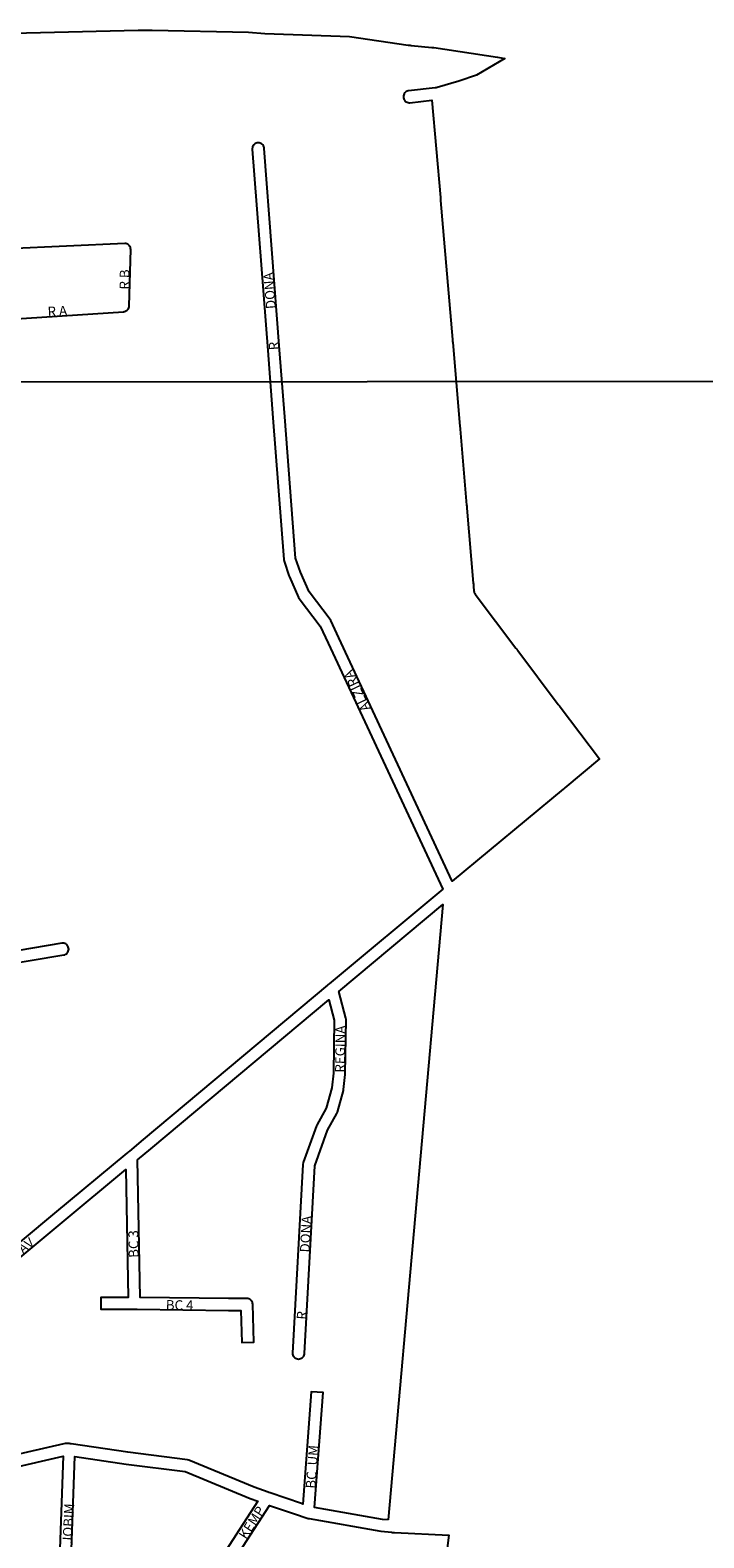
# Model space of a CAD drawing. Extents: x 180702 to 190351, y 1677910 to 1685372.
# Drawn here: x 186311 to 186933, y 1678762 to 1680154 of the extents above; entities that cross this region are included whole.
import ezdxf

# ---------------------------------------------------------------- set-up
doc = ezdxf.new("R2010")
doc.units = 0
doc.header["$MEASUREMENT"] = 0
for name, color, linetype in [('0QUADRA10', 7, 'CONTINUOUS'), ('10CONV', 7, 'CONTINUOUS'), ('MALHA10', 1, 'CONTINUOUS')]:
    doc.layers.add(name, color=color, linetype=linetype)
doc.styles.add('CDL', font='romans.shx')

msp = doc.modelspace()

# ---------------------------------------------------------------- linework, layer by layer
at = {"layer": '0QUADRA10'}
for points in [[(186242.97, 1680150.62), (186410.66, 1680154.5), (186423.44, 1680154.5), (186512.66, 1680152.5), (186527.7, 1680151.5), (186605.91, 1680148.5), (186660, 1680140.62), (186661.41, 1680140.5), (186661.91, 1680140.5), (186662.83, 1680140.38), (186681.89, 1680138.62), (186683.14, 1680138.5), (186683.78, 1680138.38), (186742.48, 1680129.62), (186749.22, 1680128.38), (186723.08, 1680113), (186706.84, 1680107.25), (186686.86, 1680101.62), (186685.84, 1680101.38), (186685.02, 1680101.25), (186660.38, 1680098.5), (186660.05, 1680098.38), (186659.12, 1680098.12), (186658.25, 1680097.75), (186657.47, 1680097.25), (186656.78, 1680096.5), (186656.23, 1680095.75), (186655.83, 1680094.88), (186655.58, 1680094), (186655.5, 1680093), (186655.58, 1680092), (186655.83, 1680091.12), (186656.23, 1680090.25), (186656.78, 1680089.5), (186657.47, 1680088.75), (186658.25, 1680088.25), (186659.12, 1680087.88), (186660.05, 1680087.62), (186661, 1680087.5), (186661.62, 1680087.5), (186681.91, 1680089.88), (186689.69, 1680000), (186689.77, 1679999), (186689.81, 1679998.5), (186689.86, 1679998), (186689.94, 1679997.12), (186700.8, 1679869), (186700.88, 1679868), (186700.92, 1679867.5), (186700.97, 1679867), (186701.05, 1679866.12), (186707.69, 1679789), (186707.77, 1679788), (186707.81, 1679787.5), (186707.86, 1679787), (186707.94, 1679786.12), (186713.89, 1679716), (186713.97, 1679715), (186714.02, 1679714.5), (186714.06, 1679714), (186714.14, 1679713.12), (186720.09, 1679644), (186720.17, 1679643), (186720.22, 1679642.5), (186720.27, 1679642), (186720.34, 1679641.12), (186720.72, 1679636.5), (186720.78, 1679636), (186721.03, 1679635.12), (186721.44, 1679634.25), (186721.81, 1679633.62), (186759.31, 1679584), (186759.89, 1679583.25), (186760.31, 1679582.62), (186761.05, 1679581.62), (186798.56, 1679532), (186799.14, 1679531.25), (186799.52, 1679530.62), (186800.25, 1679529.62), (186836.45, 1679481.75), (186804.67, 1679454.88), (186803.97, 1679454.25), (186803.19, 1679453.62), (186700.69, 1679368.75), (186595.98, 1679593.38), (186588.48, 1679609.38), (186587.88, 1679610.38), (186568.48, 1679635.75), (186560.53, 1679654), (186555.92, 1679667.12), (186545.98, 1679797.38), (186541.28, 1679859.38), (186526.98, 1680045.38), (186526.92, 1680046), (186526.67, 1680046.88), (186526.27, 1680047.75), (186525.72, 1680048.5), (186525.03, 1680049.25), (186524.25, 1680049.75), (186523.38, 1680050.12), (186522.45, 1680050.38), (186521.5, 1680050.5), (186520.55, 1680050.38), (186519.62, 1680050.12), (186518.75, 1680049.75), (186517.97, 1680049.25), (186517.28, 1680048.5), (186516.73, 1680047.75), (186516.33, 1680046.88), (186516.08, 1680046), (186516, 1680045), (186516.02, 1680044.62), (186530.31, 1679858.62), (186535.02, 1679796.62), (186545.02, 1679665.62), (186545.31, 1679664.12), (186550.22, 1679650.12), (186550.36, 1679649.75), (186558.66, 1679630.75), (186559.33, 1679629.62), (186578.77, 1679604.12), (186586.02, 1679588.62), (186691.92, 1679361.5), (186586.88, 1679273.88), (186586.17, 1679273.25), (186585.39, 1679272.62), (186415.23, 1679130.12), (186402.52, 1679119.38), (186401.72, 1679118.75), (186401.33, 1679118.5), (186400.97, 1679118.25), (186400.19, 1679117.62), (186333.39, 1679062.25), (186217.42, 1678965.62)], [(186293.28, 1679887.5), (186397.17, 1679894.5), (186397.75, 1679894.62), (186398.67, 1679894.88), (186399.55, 1679895.25), (186400.33, 1679895.75), (186401.02, 1679896.5), (186401.56, 1679897.25), (186401.97, 1679898.12), (186402.22, 1679899), (186402.3, 1679899.88), (186403.8, 1679951.88), (186403.72, 1679953), (186403.47, 1679953.88), (186403.06, 1679954.75), (186402.52, 1679955.5), (186401.83, 1679956.25), (186401.05, 1679956.75), (186400.17, 1679957.12), (186399.25, 1679957.38), (186398.3, 1679957.5), (186290.55, 1679952.5)], [(186216.2, 1678950.25), (186340.42, 1679053.75), (186399.22, 1679102.5), (186401.48, 1678984.5), (186376.2, 1678984.5), (186376.2, 1678973.5), (186406.14, 1678973.5), (186407.09, 1678973.5), (186408.05, 1678973.5), (186409.67, 1678973.5), (186494.09, 1678972.5), (186505.56, 1678972.5), (186506.41, 1678942.88), (186517.41, 1678943.12), (186516.41, 1678978.12), (186516.33, 1678979), (186516.08, 1678979.88), (186515.67, 1678980.75), (186515.12, 1678981.5), (186514.44, 1678982.25), (186513.66, 1678982.75), (186512.78, 1678983.12), (186511.86, 1678983.38), (186510.91, 1678983.5), (186494.12, 1678983.5), (186412.48, 1678984.5), (186410.05, 1679111.38), (186422.34, 1679121.75), (186586.64, 1679259.25), (186591.69, 1679240.38), (186590.91, 1679191.38), (186589.48, 1679178), (186584.17, 1679159.12), (186575.77, 1679143.62), (186575.42, 1679142.88), (186563.03, 1679108.88), (186562.72, 1679107.25), (186553.2, 1678933), (186553.28, 1678932), (186553.53, 1678931.12), (186553.94, 1678930.25), (186554.48, 1678929.5), (186555.17, 1678928.75), (186555.95, 1678928.25), (186556.83, 1678927.88), (186557.75, 1678927.62), (186558.7, 1678927.5), (186559.66, 1678927.62), (186560.58, 1678927.88), (186561.45, 1678928.25), (186562.23, 1678928.75), (186562.92, 1678929.5), (186563.47, 1678930.25), (186563.88, 1678931.12), (186564.12, 1678932), (186564.19, 1678932.75), (186573.66, 1679105.88), (186585.62, 1679138.75), (186594.12, 1679154.38), (186594.59, 1679155.5), (186600.2, 1679175.5), (186600.38, 1679176.38), (186601.88, 1679190.38), (186601.91, 1679190.88), (186602.7, 1679240.88), (186602.52, 1679242.38), (186595.92, 1679267), (186692.05, 1679347.25), (186668.92, 1679087.5), (186641.5, 1678779)], [(186244.86, 1679284.38), (186341.91, 1679300.62), (186342.88, 1679300.88), (186343.75, 1679301.25), (186344.53, 1679301.75), (186345.22, 1679302.5), (186345.77, 1679303.25), (186346.17, 1679304.12), (186346.42, 1679305), (186346.5, 1679306), (186346.42, 1679307), (186346.17, 1679307.88), (186345.77, 1679308.75), (186345.22, 1679309.5), (186344.53, 1679310.25), (186343.75, 1679310.75), (186342.88, 1679311.12), (186341.95, 1679311.38), (186341, 1679311.5), (186340.09, 1679311.38), (186245.97, 1679295.62)], [(186641.5, 1678779), (186636.33, 1678779.5), (186573.45, 1678790.5), (186581.48, 1678896.62), (186570.52, 1678897.38), (186562.66, 1678793.62), (186561.41, 1678794.12), (186532.41, 1678803.88), (186531.41, 1678804.25), (186530.61, 1678804.5), (186517.91, 1678809.12), (186457.5, 1678834.12), (186456.09, 1678834.5), (186401.05, 1678841.5), (186348.89, 1678849.25), (186347.95, 1678849.38), (186347, 1678849.5), (186346.05, 1678849.5), (186343.41, 1678849.5), (186342.17, 1678849.38), (186289.86, 1678837.38)], [(186337, 1678717.88), (186198.7, 1678728.12), (186205.06, 1678809.38), (186292.23, 1678826.62), (186341.27, 1678837.88), (186337, 1678717.88)], [(186464.64, 1678707.75), (186347.98, 1678717.12), (186352.28, 1678837.62), (186399.61, 1678830.5), (186453.98, 1678823.62), (186514.02, 1678798.88), (186521.25, 1678796.25), (186481.27, 1678734.38), (186480.72, 1678733.5), (186480.23, 1678732.75), (186479.73, 1678732), (186464.64, 1678707.75)], [(186685.86, 1678672.12), (186613.2, 1678694.88), (186612.06, 1678695.25), (186611.39, 1678695.5), (186610.48, 1678695.75), (186493.52, 1678733), (186531.89, 1678792.38), (186557.67, 1678783.75), (186563.97, 1678781.5), (186564.83, 1678781.25), (186565.69, 1678780.88), (186566.64, 1678780.62), (186567.58, 1678780.38), (186568.48, 1678780.25), (186634.64, 1678768.62), (186635.09, 1678768.5), (186644.61, 1678767.62), (186645.55, 1678767.5), (186646, 1678767.5), (186646.5, 1678767.5), (186647.44, 1678767.5), (186697.42, 1678764.88), (186685.86, 1678672.12)]]:
    msp.add_lwpolyline(points, dxfattribs=at)
at = {"layer": 'MALHA10'}
msp.add_line((185526.41, 1679829), (190351, 1679834), dxfattribs=at)

# ---------------------------------------------------------------- texts
at = {"layer": '10CONV', "linetype": 'CONTINUOUS', "style": 'CDL'}
for s, rotation, p in [('R B', 89.1, (186402.41, 1679914.92)), ('DONA', 94.32, (186537.78, 1679897.38)), ('R A', 3.69, (186327.32, 1679890.01)), ('R', 94.53, (186540.69, 1679859.39)), ('ALZIRA', 115.29, (186625.32, 1679528.14)), ('REGINA', 89.52, (186601.5, 1679191.96)), ('DONA', 86.98, (186568.9, 1679025.74)), ('AV', 39.69, (186304.49, 1679024.15)), ('BC 3', 91.08, (186411.09, 1679021.09)), ('BC 4', 359.16, (186436.13, 1678973)), ('R', 85.63, (186565.89, 1678963.62)), ('BC  UM', 85.82, (186574.28, 1678807.64)), ('JOBIM', 86.94, (186349.7, 1678756.73)), ('KEMP', 56.81, (186510.39, 1678760.26))]:
    msp.add_text(s, height=9, rotation=rotation, dxfattribs=at).set_placement(p)

doc.saveas('drawing.dxf')
